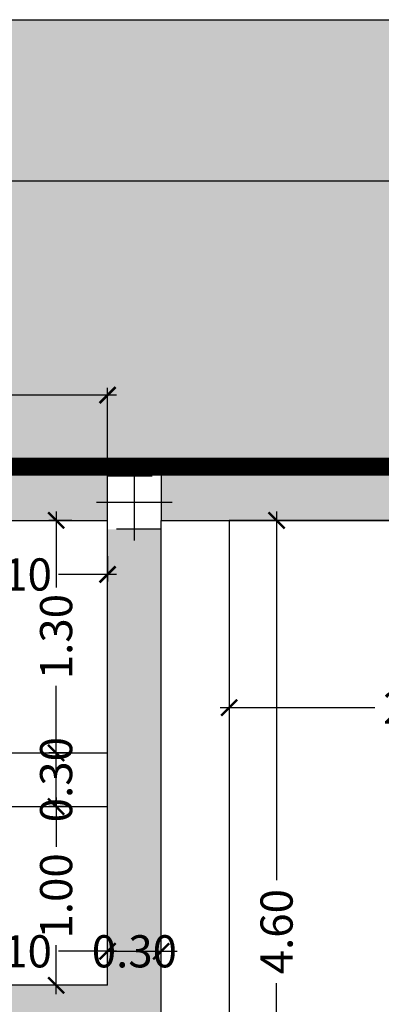
# Model space of a CAD drawing. Units: millimetres. Extents: x -5384 to 505, y -2040 to 815.
# Drawn here: x -2607 to -2605, y -365 to -360 of the extents above; entities that cross this region are included whole.
import ezdxf

# ---------------------------------------------------------------- set-up
doc = ezdxf.new("R2010")
doc.units = ezdxf.units.MM
doc.linetypes.add('HIDDEN', pattern=[0.375, 0.25, -0.125])
for name, color, linetype in [('bordillo', 253, 'Continuous'), ('coches', 7, 'Continuous'), ('COTAS', 7, 'Continuous'), ('escaleras', 7, 'Continuous'), ('MUROS', 3, 'Continuous'), ('pilares', 11, 'HIDDEN'), ('RELLENO', 253, 'Continuous'), ('superficies', 8, 'Continuous'), ('TRAMAS', 8, 'Continuous')]:
    doc.layers.add(name, color=color, linetype=linetype)
doc.styles.add('CKSTANDARD', font='arial.ttf')
doc.styles.get("Standard").update_dxf_attribs({"font": 'arial.ttf'})
doc.dimstyles.new('$RECOVER_200505093426-1', dxfattribs={"dimtxt": 0.18, "dimasz": 0.18, "dimexe": 0.18, "dimexo": 0.0625, "dimgap": 0.09, "dimtad": 0, "dimtih": 1, "dimtoh": 1, "dimdec": 4, "dimzin": 0, "dimdsep": 46, "dimtxsty": 'Standard', "dimcen": 0.09, "dimadec": 0, "dimazin": 0, "dimtfac": 1, "dimtdec": 4, "dimtofl": 0, "dimtmove": 0, "dimatfit": 3, "dimfxl": 1, "dimtolj": 1, "dimtzin": 0, "dimarcsym": 0})

# ---------------------------------------------------------------- blocks, each defined once
blk = doc.blocks.new('_ARCHTICK')
at = {"color": 0, "linetype": 'ByBlock', "ltscale": 0.05, "const_width": 0.15}
blk.add_lwpolyline([(-0.5, -0.5), (0.5, 0.5)], dxfattribs=at)
blk = doc.blocks.new('*D3412')
at = {"layer": 'COTAS', "color": 8, "lineweight": -2, "transparency": 16777216}
for p, q in [((-2605.5743, -362.8991), (-2605.5743, -363.7861)), ((-2603.3743, -362.8991), (-2603.3743, -363.7861)), ((-2605.6243, -363.7461), (-2604.7593, -363.7461)), ((-2603.3243, -363.7461), (-2604.1892, -363.7461))]:
    blk.add_line(p, q, dxfattribs=at)
at = {"layer": 'Defpoints', "color": 0, "transparency": 16777216}
for p in [(-2605.5743, -362.6991), (-2603.3743, -362.6991), (-2605.5743, -363.7461)]:
    blk.add_point(p, dxfattribs=at)
at = {"layer": 'COTAS', "color": 8, "lineweight": -2, "transparency": 16777216, "xscale": 0.09, "yscale": 0.09, "zscale": 0.09, "rotation": 180}
blk.add_blockref('_ARCHTICK', (-2605.5743, -363.7461), dxfattribs=at)
at = {"layer": 'COTAS', "color": 8, "lineweight": -2, "transparency": 16777216, "xscale": 0.09, "yscale": 0.09, "zscale": 0.09}
blk.add_blockref('_ARCHTICK', (-2603.3743, -363.7461), dxfattribs=at)
at = {"layer": 'COTAS', "color": 6, "transparency": 16777216, "insert": (-2604.4743, -363.7461), "char_height": 0.18, "attachment_point": 5, "style": 'CKSTANDARD'}
blk.add_mtext('\\A1;2.20', dxfattribs=at)
blk = doc.blocks.new('*D3379')
at = {"layer": 'COTAS', "color": 8, "lineweight": -2, "transparency": 16777216}
for p, q in [((-2607.3545, -362.8991), (-2607.3545, -363.0415)), ((-2606.2545, -362.8991), (-2606.2545, -363.0415)), ((-2607.4045, -363.0015), (-2607.0795, -363.0015)), ((-2606.2045, -363.0015), (-2606.5295, -363.0015))]:
    blk.add_line(p, q, dxfattribs=at)
at = {"layer": 'Defpoints', "color": 0, "transparency": 16777216}
for p in [(-2607.3545, -362.6991), (-2606.2545, -362.6991), (-2607.3545, -363.0015)]:
    blk.add_point(p, dxfattribs=at)
at = {"layer": 'COTAS', "color": 8, "lineweight": -2, "transparency": 16777216, "xscale": 0.09, "yscale": 0.09, "zscale": 0.09, "rotation": 180}
blk.add_blockref('_ARCHTICK', (-2607.3545, -363.0015), dxfattribs=at)
at = {"layer": 'COTAS', "color": 8, "lineweight": -2, "transparency": 16777216, "xscale": 0.09, "yscale": 0.09, "zscale": 0.09}
blk.add_blockref('_ARCHTICK', (-2606.2545, -363.0015), dxfattribs=at)
at = {"layer": 'COTAS', "color": 6, "transparency": 16777216, "insert": (-2606.8045, -363.0015), "char_height": 0.18, "attachment_point": 5, "style": 'CKSTANDARD'}
blk.add_mtext('\\A1;1.10', dxfattribs=at)
blk = doc.blocks.new('*D3382')
at = {"layer": 'COTAS', "color": 8, "lineweight": -2, "transparency": 16777216}
for p, q in [((-2606.5425, -364.2491), (-2606.5425, -364.5241)), ((-2606.4545, -364.2991), (-2606.5825, -364.2991)), ((-2606.5425, -365.3491), (-2606.5425, -365.0741)), ((-2606.4545, -365.2991), (-2606.5825, -365.2991))]:
    blk.add_line(p, q, dxfattribs=at)
at = {"layer": 'Defpoints', "color": 0, "transparency": 16777216}
for p in [(-2606.5425, -364.2991), (-2606.2545, -364.2991), (-2606.2545, -365.2991)]:
    blk.add_point(p, dxfattribs=at)
at = {"layer": 'COTAS', "color": 8, "lineweight": -2, "transparency": 16777216, "xscale": 0.09, "yscale": 0.09, "zscale": 0.09}
for p, rotation in [((-2606.5425, -364.2991), 90), ((-2606.5425, -365.2991), 270)]:
    blk.add_blockref('_ARCHTICK', p, dxfattribs=dict(at, rotation=rotation))
at = {"layer": 'COTAS', "color": 6, "transparency": 16777216, "insert": (-2606.5425, -364.7991), "char_height": 0.18, "attachment_point": 5, "rotation": 90, "style": 'CKSTANDARD'}
blk.add_mtext('\\A1;1.00', dxfattribs=at)
blk = doc.blocks.new('*D3383')
at = {"layer": 'COTAS', "color": 8, "lineweight": -2, "transparency": 16777216}
for p, q in [((-2606.5425, -363.9991), (-2606.5425, -363.9091)), ((-2606.4545, -363.9991), (-2606.5825, -363.9991)), ((-2606.5425, -364.2991), (-2606.5425, -363.9991)), ((-2606.4545, -364.2991), (-2606.5825, -364.2991)), ((-2606.5425, -364.2991), (-2606.5425, -364.3891))]:
    blk.add_line(p, q, dxfattribs=at)
at = {"layer": 'Defpoints', "color": 0, "transparency": 16777216}
for p in [(-2606.5425, -363.9991), (-2606.2545, -363.9991), (-2606.2545, -364.2991)]:
    blk.add_point(p, dxfattribs=at)
at = {"layer": 'COTAS', "color": 8, "lineweight": -2, "transparency": 16777216, "xscale": 0.09, "yscale": 0.09, "zscale": 0.09}
for p, rotation in [((-2606.5425, -363.9991), 270), ((-2606.5425, -364.2991), 90)]:
    blk.add_blockref('_ARCHTICK', p, dxfattribs=dict(at, rotation=rotation))
at = {"layer": 'COTAS', "color": 6, "transparency": 16777216, "insert": (-2606.5425, -364.1491), "char_height": 0.18, "attachment_point": 5, "rotation": 90, "style": 'CKSTANDARD'}
blk.add_mtext('\\A1;0.30', dxfattribs=at)
blk = doc.blocks.new('*D3384')
at = {"layer": 'COTAS', "color": 8, "lineweight": -2, "transparency": 16777216}
for p, q in [((-2606.5425, -362.6491), (-2606.5425, -363.0741)), ((-2606.4545, -362.6991), (-2606.5825, -362.6991)), ((-2606.5425, -364.0491), (-2606.5425, -363.6241)), ((-2606.4545, -363.9991), (-2606.5825, -363.9991))]:
    blk.add_line(p, q, dxfattribs=at)
at = {"layer": 'Defpoints', "color": 0, "transparency": 16777216}
for p in [(-2606.5425, -362.6991), (-2606.2545, -362.6991), (-2606.2545, -363.9991)]:
    blk.add_point(p, dxfattribs=at)
at = {"layer": 'COTAS', "color": 8, "lineweight": -2, "transparency": 16777216, "xscale": 0.09, "yscale": 0.09, "zscale": 0.09}
for p, rotation in [((-2606.5425, -362.6991), 90), ((-2606.5425, -363.9991), 270)]:
    blk.add_blockref('_ARCHTICK', p, dxfattribs=dict(at, rotation=rotation))
at = {"layer": 'COTAS', "color": 6, "transparency": 16777216, "insert": (-2606.5425, -363.3491), "char_height": 0.18, "attachment_point": 5, "rotation": 90, "style": 'CKSTANDARD'}
blk.add_mtext('\\A1;1.30', dxfattribs=at)
blk = doc.blocks.new('*D3385')
at = {"layer": 'COTAS', "color": 8, "lineweight": -2, "transparency": 16777216}
for p, q in [((-2607.4045, -365.109), (-2607.0795, -365.109)), ((-2607.3545, -365.0991), (-2607.3545, -365.069)), ((-2606.2045, -365.109), (-2606.5295, -365.109)), ((-2606.2545, -365.0991), (-2606.2545, -365.069))]:
    blk.add_line(p, q, dxfattribs=at)
at = {"layer": 'Defpoints', "color": 0, "transparency": 16777216}
for p in [(-2607.3545, -365.109), (-2607.3545, -365.2991), (-2606.2545, -365.2991)]:
    blk.add_point(p, dxfattribs=at)
at = {"layer": 'COTAS', "color": 8, "lineweight": -2, "transparency": 16777216, "xscale": 0.09, "yscale": 0.09, "zscale": 0.09, "rotation": 180}
blk.add_blockref('_ARCHTICK', (-2607.3545, -365.109), dxfattribs=at)
at = {"layer": 'COTAS', "color": 8, "lineweight": -2, "transparency": 16777216, "xscale": 0.09, "yscale": 0.09, "zscale": 0.09}
blk.add_blockref('_ARCHTICK', (-2606.2545, -365.109), dxfattribs=at)
at = {"layer": 'COTAS', "color": 6, "transparency": 16777216, "insert": (-2606.8045, -365.109), "char_height": 0.18, "attachment_point": 5, "style": 'CKSTANDARD'}
blk.add_mtext('\\A1;1.10', dxfattribs=at)
blk = doc.blocks.new('*D3394')
at = {"layer": 'COTAS', "color": 8, "lineweight": -2, "transparency": 16777216}
for p, q in [((-2606.2545, -365.109), (-2606.3445, -365.109)), ((-2606.2545, -365.0991), (-2606.2545, -365.069)), ((-2606.2545, -365.109), (-2605.9545, -365.109)), ((-2605.9545, -365.0991), (-2605.9545, -365.069)), ((-2605.9545, -365.109), (-2605.8645, -365.109))]:
    blk.add_line(p, q, dxfattribs=at)
at = {"layer": 'Defpoints', "color": 0, "transparency": 16777216}
for p in [(-2605.9545, -365.109), (-2606.2545, -365.2991), (-2605.9545, -365.2991)]:
    blk.add_point(p, dxfattribs=at)
at = {"layer": 'COTAS', "color": 8, "lineweight": -2, "transparency": 16777216, "xscale": 0.09, "yscale": 0.09, "zscale": 0.09}
blk.add_blockref('_ARCHTICK', (-2606.2545, -365.109), dxfattribs=at)
at = {"layer": 'COTAS', "color": 8, "lineweight": -2, "transparency": 16777216, "xscale": 0.09, "yscale": 0.09, "zscale": 0.09, "rotation": 180}
blk.add_blockref('_ARCHTICK', (-2605.9545, -365.109), dxfattribs=at)
at = {"layer": 'COTAS', "color": 6, "transparency": 16777216, "insert": (-2606.1045, -365.109), "char_height": 0.18, "attachment_point": 5, "style": 'CKSTANDARD'}
blk.add_mtext('\\A1;0.30', dxfattribs=at)
blk = doc.blocks.new('*D3396')
at = {"layer": 'COTAS', "color": 8, "lineweight": -2, "transparency": 16777216}
for p, q in [((-2605.3087, -362.6491), (-2605.3087, -364.712)), ((-2605.7545, -362.6991), (-2605.2687, -362.6991)), ((-2605.3087, -367.3491), (-2605.3087, -365.2862)), ((-2605.7545, -367.2991), (-2605.2687, -367.2991))]:
    blk.add_line(p, q, dxfattribs=at)
at = {"layer": 'Defpoints', "color": 0, "transparency": 16777216}
for p in [(-2605.9545, -362.6991), (-2605.9545, -367.2991), (-2605.3087, -367.2991)]:
    blk.add_point(p, dxfattribs=at)
at = {"layer": 'COTAS', "color": 8, "lineweight": -2, "transparency": 16777216, "xscale": 0.09, "yscale": 0.09, "zscale": 0.09}
for p, rotation in [((-2605.3087, -362.6991), 90), ((-2605.3087, -367.2991), 270)]:
    blk.add_blockref('_ARCHTICK', p, dxfattribs=dict(at, rotation=rotation))
at = {"layer": 'COTAS', "color": 6, "transparency": 16777216, "insert": (-2605.3087, -364.9991), "char_height": 0.18, "attachment_point": 5, "rotation": 90, "style": 'CKSTANDARD'}
blk.add_mtext('\\A1;4.60', dxfattribs=at)
blk = doc.blocks.new('*D3398')
at = {"layer": 'COTAS', "color": 8, "lineweight": -2, "transparency": 16777216}
for p, q in [((-2611.7655, -362.1991), (-2611.7655, -360.7609)), ((-2566.4456, -362.1991), (-2566.4456, -360.7609)), ((-2611.8155, -360.8009), (-2589.4619, -360.8009)), ((-2566.3956, -360.8009), (-2588.7491, -360.8009))]:
    blk.add_line(p, q, dxfattribs=at)
at = {"layer": 'Defpoints', "color": 0, "transparency": 16777216}
for p in [(-2566.4456, -360.8009), (-2611.7655, -362.3991), (-2566.4456, -362.3991)]:
    blk.add_point(p, dxfattribs=at)
at = {"layer": 'COTAS', "color": 8, "lineweight": -2, "transparency": 16777216, "xscale": 0.09, "yscale": 0.09, "zscale": 0.09, "rotation": 180}
blk.add_blockref('_ARCHTICK', (-2611.7655, -360.8009), dxfattribs=at)
at = {"layer": 'COTAS', "color": 8, "lineweight": -2, "transparency": 16777216, "xscale": 0.09, "yscale": 0.09, "zscale": 0.09}
blk.add_blockref('_ARCHTICK', (-2566.4456, -360.8009), dxfattribs=at)
at = {"layer": 'COTAS', "color": 6, "transparency": 16777216, "insert": (-2589.1055, -360.8009), "char_height": 0.18, "attachment_point": 5, "style": 'CKSTANDARD'}
blk.add_mtext('\\A1;45.32', dxfattribs=at)
blk = doc.blocks.new('*D3471')
at = {"layer": 'COTAS', "color": 8, "lineweight": -2, "transparency": 16777216}
for p, q in [((-2610.2545, -362.4991), (-2610.2545, -361.9585)), ((-2606.2545, -362.4991), (-2606.2545, -361.9585)), ((-2610.3045, -361.9985), (-2608.5416, -361.9985)), ((-2606.2045, -361.9985), (-2607.9674, -361.9985))]:
    blk.add_line(p, q, dxfattribs=at)
at = {"layer": 'Defpoints', "color": 0, "transparency": 16777216}
for p in [(-2610.2545, -361.9985), (-2610.2545, -362.6991), (-2606.2545, -362.6991)]:
    blk.add_point(p, dxfattribs=at)
at = {"layer": 'COTAS', "color": 8, "lineweight": -2, "transparency": 16777216, "xscale": 0.09, "yscale": 0.09, "zscale": 0.09, "rotation": 180}
blk.add_blockref('_ARCHTICK', (-2610.2545, -361.9985), dxfattribs=at)
at = {"layer": 'COTAS', "color": 8, "lineweight": -2, "transparency": 16777216, "xscale": 0.09, "yscale": 0.09, "zscale": 0.09}
blk.add_blockref('_ARCHTICK', (-2606.2545, -361.9985), dxfattribs=at)
at = {"layer": 'COTAS', "color": 6, "transparency": 16777216, "insert": (-2608.2545, -361.9985), "char_height": 0.18, "attachment_point": 5, "style": 'CKSTANDARD'}
blk.add_mtext('\\A1;4.00', dxfattribs=at)

msp = doc.modelspace()

# ---------------------------------------------------------------- hatches: boundary and pattern name
at = {"layer": 'RELLENO'}
h = msp.add_hatch(color=256, dxfattribs=at)
h.dxf.hatch_style = 1
h.paths.add_polyline_path([(-2566.9411, -362.4491), (-2566.6411, -362.4491), (-2566.6411, -362.7491), (-2566.908, -362.7491), (-2567.3661, -363.8991), (-2570.1243, -363.8991), (-2570.1243, -363.8483), (-2570.2747, -363.8483), (-2570.2747, -364.2783), (-2570.1243, -364.2783), (-2570.1243, -363.9991), (-2567.4059, -363.9991), (-2567.9039, -365.2491), (-2570.1243, -365.2491), (-2570.1243, -365.1983), (-2570.2747, -365.1983), (-2570.2747, -366.0783), (-2570.1243, -366.0783), (-2570.1243, -365.3491), (-2567.9437, -365.3491), (-2568.621, -367.0491), (-2570.1243, -367.0491), (-2570.1243, -366.9983), (-2570.2743, -366.9983), (-2570.2743, -367.1991), (-2568.6807, -367.1991), (-2570.0457, -370.6253), (-2569.8098, -370.6981), (-2569.8983, -370.9848), (-2570.157, -370.9049), (-2571.4954, -374.2646), (-2571.2787, -374.3315), (-2571.3672, -374.6181), (-2571.6068, -374.5442), (-2572.6692, -377.211), (-2572.4525, -377.2779), (-2572.541, -377.5646), (-2572.7806, -377.4906), (-2574.6725, -382.2396), (-2574.4558, -382.3065), (-2574.5443, -382.5932), (-2574.7839, -382.5192), (-2575.7519, -384.9492), (-2575.5352, -385.0161), (-2575.6237, -385.3027), (-2575.8633, -385.2287), (-2578.3237, -391.4047), (-2578.0698, -391.5779), (-2566.4456, -362.3991), (-2611.7655, -362.3991, 0.420569), (-2617.4734, -367.8955), (-2616.9409, -367.8956), (-2616.9392, -367.8901), (-2617.2265, -367.8036), (-2617.1617, -367.5885, -0.247149), (-2614.6012, -363.428), (-2614.7245, -363.1946), (-2614.4592, -363.0545), (-2614.3387, -363.2826, -0.12764), (-2611.77, -362.6991), (-2610.5545, -362.6991), (-2610.5545, -362.4491), (-2610.2545, -362.4491), (-2610.2545, -362.6991), (-2606.2545, -362.6991), (-2606.2545, -362.4491), (-2605.9545, -362.4491), (-2605.9545, -362.6991), (-2602.1743, -362.6991), (-2602.1743, -362.4491), (-2601.8743, -362.4491), (-2601.8743, -362.6991), (-2596.4743, -362.6991), (-2596.4743, -362.4491), (-2596.1743, -362.4491), (-2596.1743, -362.6991), (-2590.7743, -362.6991), (-2590.7743, -362.4491), (-2590.4743, -362.4491), (-2590.4743, -362.6991), (-2586.1743, -362.6991), (-2586.1743, -362.4491), (-2585.8743, -362.4491), (-2585.8743, -362.6991), (-2581.8743, -362.6991), (-2581.8743, -362.4491), (-2581.5743, -362.4491), (-2581.5743, -362.6991), (-2576.5743, -362.6991), (-2576.5743, -362.4491), (-2576.2743, -362.4491), (-2576.2743, -362.6991), (-2575.9456, -362.6991), (-2571.5743, -362.6991), (-2571.5743, -362.4491), (-2571.2743, -362.4491), (-2571.2743, -362.6991), (-2570.2747, -362.6991), (-2570.2747, -362.9283), (-2570.1243, -362.9283), (-2570.1243, -362.6991), (-2566.9411, -362.6991)])
h = msp.add_hatch(color=256, dxfattribs=at)
h.dxf.hatch_style = 1
h.paths.add_polyline_path([(-2605.9545, -362.7491), (-2606.2545, -362.7491), (-2606.2545, -365.2991), (-2609.2545, -365.2991), (-2609.2545, -365.4491), (-2609.2827, -365.4491), (-2609.2827, -365.5991), (-2608.8545, -365.5991), (-2608.8545, -365.9884), (-2608.7045, -365.9884), (-2608.7045, -365.4991), (-2607.1045, -365.4991), (-2607.1045, -367.1491), (-2608.7045, -367.1491), (-2608.7045, -367.0064), (-2608.8545, -367.0064), (-2608.8545, -367.1491), (-2609.2827, -367.1491), (-2609.2827, -367.2991), (-2608.7045, -367.2991), (-2605.9545, -367.2991), (-2605.9545, -366.9972), (-2606.2545, -366.9972), (-2606.2545, -367.1491), (-2606.9545, -367.1491), (-2606.9545, -365.4991), (-2606.2545, -365.4991), (-2606.2545, -366.6972), (-2605.9545, -366.6972)])
at = {"layer": 'TRAMAS'}
h = msp.add_hatch(dxfattribs=at)
h.set_pattern_fill('DOTS', color=256, scale=0.05, angle=352, style=0)
h.set_pattern_definition([(352, (-2643.74351, -376.13424), (0.05034813, 0.073079096), [0, -0.079375])])
h.paths.add_polyline_path([(-2631.3153, -372.7496), (-2638.3718, -373.4218, -0.414214), (-2639.4621, -372.5211), (-2640.322, -363.494, -0.442312), (-2639.3265, -362.3991), (-2631.3153, -362.3991), (-2631.3153, -359.8991), (-2641.7435, -359.8991, 0.442312), (-2643.7345, -362.0888), (-2642.569, -374.3239, 0.414214), (-2640.3883, -376.1252), (-2631.3153, -375.2609)])
h.paths.add_polyline_path([(-2566.4456, -359.8991), (-2613.8889, -359.8991), (-2631.3153, -359.8991), (-2631.3153, -362.3991), (-2624.7946, -362.3991), (-2624.1002, -363.4735, 0.014067), (-2624.5644, -363.7924), (-2623.3859, -365.4084, -0.014067), (-2623.0145, -365.1532, -0.017372), (-2621.4363, -364.4134, -0.248681), (-2616.7712, -365.2394, -0.279892), (-2611.7655, -362.3991), (-2566.4456, -362.3991)])
h.paths.add_polyline_path([(-2617.4728, -367.8485, -0.02523), (-2617.4354, -367.2907, -0.095868), (-2616.7956, -365.2838, 0.248984), (-2621.4187, -364.4603, 0.017324), (-2622.9895, -365.1966, 0.254293), (-2626.6265, -371.8758), (-2626.6765, -371.8758), (-2628.6765, -371.8746, 0.015541), (-2628.6576, -372.4965), (-2631.3153, -372.7496), (-2631.3153, -375.2609), (-2626.0312, -374.7576), (-2625.9746, -374.7527, 0.272), (-2624.7966, -373.8808, -0.276924)])
h.paths.add_polyline_path([(-2556.1149, -362.3991), (-2556.3014, -362.2601), (-2558.177, -361.3115), (-2560.1181, -360.726), (-2563.6463, -359.8991), (-2566.4456, -359.8991), (-2566.4456, -362.3991)])

# ---------------------------------------------------------------- linework, layer by layer
for p, q in [((-2606.1045, -362.8113), (-2606.1045, -362.387)), ((-2605.8924, -362.5991), (-2606.3167, -362.5991))]:
    msp.add_line(p, q)
at = {"layer": 'bordillo', "color": 253}
msp.add_line((-2613.8889, -359.8991), (-2563.6463, -359.8991), dxfattribs=at)
at = {"layer": 'coches'}
msp.add_lwpolyline([(-2605.5743, -367.1991), (-2603.3743, -367.1991), (-2603.3743, -362.6991), (-2605.5743, -362.6991)], close=True, dxfattribs=at)
msp.add_lwpolyline([(-2605.5743, -367.1991), (-2603.3743, -367.1991), (-2603.3743, -362.6991), (-2605.5743, -362.6991)], close=True, dxfattribs=at)
at = {"layer": 'escaleras'}
for p, q in [((-2607.2545, -363.9991), (-2606.2545, -363.9991)), ((-2607.2545, -364.2991), (-2606.2545, -364.2991))]:
    msp.add_line(p, q, dxfattribs=at)
at = {"layer": 'MUROS'}
for p, q in [((-2611.7655, -362.3991), (-2566.4456, -362.3991)), ((-2610.2545, -362.6991), (-2606.2545, -362.6991)), ((-2610.2545, -362.6991), (-2606.2545, -362.6991)), ((-2606.2545, -365.2991), (-2606.2545, -362.6991)), ((-2606.2545, -365.2991), (-2606.2545, -362.6991)), ((-2605.9545, -362.6991), (-2586.1743, -362.6991)), ((-2605.9545, -367.2991), (-2605.9545, -362.6991)), ((-2605.9545, -362.6991), (-2602.1743, -362.6991)), ((-2605.9545, -367.2991), (-2605.9545, -362.6991)), ((-2606.2545, -365.2991), (-2609.2545, -365.2991)), ((-2606.2545, -365.2991), (-2609.2545, -365.2991))]:
    msp.add_line(p, q, dxfattribs=at)
at = {"layer": 'pilares'}
msp.add_lwpolyline([(-2605.9545, -362.7491), (-2606.2545, -362.7491), (-2606.2545, -362.4491), (-2605.9545, -362.4491)], close=True, dxfattribs=at)
at = {"layer": 'superficies', "color": 211, "const_width": 0.1}
msp.add_lwpolyline([(-2580.0037, -396.4325), (-2589.973, -389.6301), (-2614.9172, -372.61), (-2616.2547, -371.4083), (-2616.8523, -370.49), (-2617.3486, -369.1104), (-2617.4409, -367.339), (-2617.211, -366.2544), (-2616.5808, -364.9233), (-2615.3941, -363.6123), (-2614.2235, -362.8933), (-2612.9156, -362.485), (-2611.7655, -362.3991), (-2586.9128, -362.3991), (-2566.4456, -362.3991), (-2568.5216, -367.6102), (-2570.791, -373.3068), (-2572.3332, -377.1781), (-2580.0037, -396.4325)], dxfattribs=at)

# ---------------------------------------------------------------- dimensions: what is measured, and where the dimension line sits
at = {"layer": 'COTAS'}
for p1, p2, distance, picture, middle in [((-2611.7655, -362.3991), (-2566.4456, -362.3991), 1.5982, '*D3398', (-2589.1055, -360.8009)), ((-2606.2545, -362.6991), (-2610.2545, -362.6991), -0.7006, '*D3471', (-2608.2545, -361.9985)), ((-2605.9545, -362.6991), (-2605.9545, -367.2991), 0.6459, '*D3396', (-2605.3087, -364.9991)), ((-2606.2545, -365.2991), (-2605.9545, -365.2991), 0.1901, '*D3394', (-2606.1045, -365.109))]:
    dim = msp.add_aligned_dim(p1=p1, p2=p2, distance=distance, dimstyle='$RECOVER_200505093426-1', override={"dimasz": 0.09, "dimexe": 0.04, "dimexo": 0.2, "dimgap": 0.05, "dimtih": 0, "dimtoh": 0, "dimdec": 2, "dimtxsty": 'CKSTANDARD', "dimblk": 'ARCHTICK', "dimdle": 0.05, "dimclrd": 8, "dimclre": 8, "dimclrt": 6, "dimtdec": 2, "dimtix": 1, "dimtofl": 1, "dimatfit": 0, "dimldrblk": 'ARCHTICK', "dimfxl": 0.04}, dxfattribs=at)
    dim.commit()
    dim.dimension.update_dxf_attribs({"geometry": picture, "text_midpoint": middle})
for base, p1, p2, override, picture, middle in [((-2606.5425, -362.6991), (-2606.2545, -363.9991), (-2606.2545, -362.6991), {"dimasz": 0.09, "dimexe": 0.04, "dimexo": 0.2, "dimgap": 0.05, "dimtih": 0, "dimtoh": 0, "dimdec": 2, "dimtxsty": 'CKSTANDARD', "dimblk": 'ARCHTICK', "dimdle": 0.05, "dimclrd": 8, "dimclre": 8, "dimclrt": 6, "dimtdec": 2, "dimtix": 1, "dimtofl": 1, "dimtmove": 1, "dimatfit": 0, "dimldrblk": 'ARCHTICK', "dimfxl": 0.04}, '*D3384', (-2606.5425, -363.3491)), ((-2606.5425, -363.9991), (-2606.2545, -364.2991), (-2606.2545, -363.9991), {"dimasz": 0.09, "dimexe": 0.04, "dimexo": 0.2, "dimgap": 0.05, "dimtih": 0, "dimtoh": 0, "dimdec": 2, "dimtxsty": 'CKSTANDARD', "dimblk": 'ARCHTICK', "dimdle": 0.05, "dimclrd": 8, "dimclre": 8, "dimclrt": 6, "dimtdec": 2, "dimtix": 1, "dimtofl": 1, "dimtmove": 1, "dimatfit": 0, "dimldrblk": 'ARCHTICK', "dimfxl": 0.04}, '*D3383', (-2606.5425, -364.1491)), ((-2606.5425, -364.2991), (-2606.2545, -365.2991), (-2606.2545, -364.2991), {"dimasz": 0.09, "dimexe": 0.04, "dimexo": 0.2, "dimgap": 0.05, "dimtih": 0, "dimtoh": 0, "dimdec": 2, "dimtxsty": 'CKSTANDARD', "dimblk": 'ARCHTICK', "dimdle": 0.05, "dimclrd": 8, "dimclre": 8, "dimclrt": 6, "dimtdec": 2, "dimtix": 1, "dimtofl": 1, "dimatfit": 0, "dimldrblk": 'ARCHTICK', "dimfxl": 0.04}, '*D3382', (-2606.5425, -364.7991))]:
    dim = msp.add_linear_dim(base=base, p1=p1, p2=p2, angle=90, dimstyle='$RECOVER_200505093426-1', override=override, dxfattribs=at)
    dim.commit()
    dim.dimension.update_dxf_attribs({"geometry": picture, "text_midpoint": middle})
for base, p1, p2, override, picture, middle in [((-2607.3545, -363.0015), (-2606.2545, -362.6991), (-2607.3545, -362.6991), {"dimasz": 0.09, "dimexe": 0.04, "dimexo": 0.2, "dimgap": 0.05, "dimtih": 0, "dimtoh": 0, "dimdec": 2, "dimtxsty": 'CKSTANDARD', "dimblk": 'ARCHTICK', "dimdle": 0.05, "dimclrd": 8, "dimclre": 8, "dimclrt": 6, "dimtdec": 2, "dimtix": 1, "dimtofl": 1, "dimatfit": 0, "dimldrblk": 'ARCHTICK', "dimfxl": 0.04}, '*D3379', (-2606.8045, -363.0015)), ((-2605.5743, -363.7461), (-2603.3743, -362.6991), (-2605.5743, -362.6991), {"dimasz": 0.09, "dimexe": 0.04, "dimexo": 0.2, "dimgap": 0.05, "dimtih": 0, "dimtoh": 0, "dimdec": 2, "dimtxsty": 'CKSTANDARD', "dimblk": 'ARCHTICK', "dimdle": 0.05, "dimclrd": 8, "dimclre": 8, "dimclrt": 6, "dimtdec": 2, "dimtix": 1, "dimtofl": 1, "dimtmove": 1, "dimatfit": 0, "dimldrblk": 'ARCHTICK', "dimfxl": 0.04}, '*D3412', (-2604.4743, -363.7461)), ((-2607.3545, -365.109), (-2606.2545, -365.2991), (-2607.3545, -365.2991), {"dimasz": 0.09, "dimexe": 0.04, "dimexo": 0.2, "dimgap": 0.05, "dimtih": 0, "dimtoh": 0, "dimdec": 2, "dimtxsty": 'CKSTANDARD', "dimblk": 'ARCHTICK', "dimdle": 0.05, "dimclrd": 8, "dimclre": 8, "dimclrt": 6, "dimtdec": 2, "dimtix": 1, "dimtofl": 1, "dimatfit": 0, "dimldrblk": 'ARCHTICK', "dimfxl": 0.04}, '*D3385', (-2606.8045, -365.109))]:
    dim = msp.add_linear_dim(base=base, p1=p1, p2=p2, dimstyle='$RECOVER_200505093426-1', override=override, dxfattribs=at)
    dim.commit()
    dim.dimension.update_dxf_attribs({"geometry": picture, "text_midpoint": middle})

doc.saveas('drawing.dxf')
